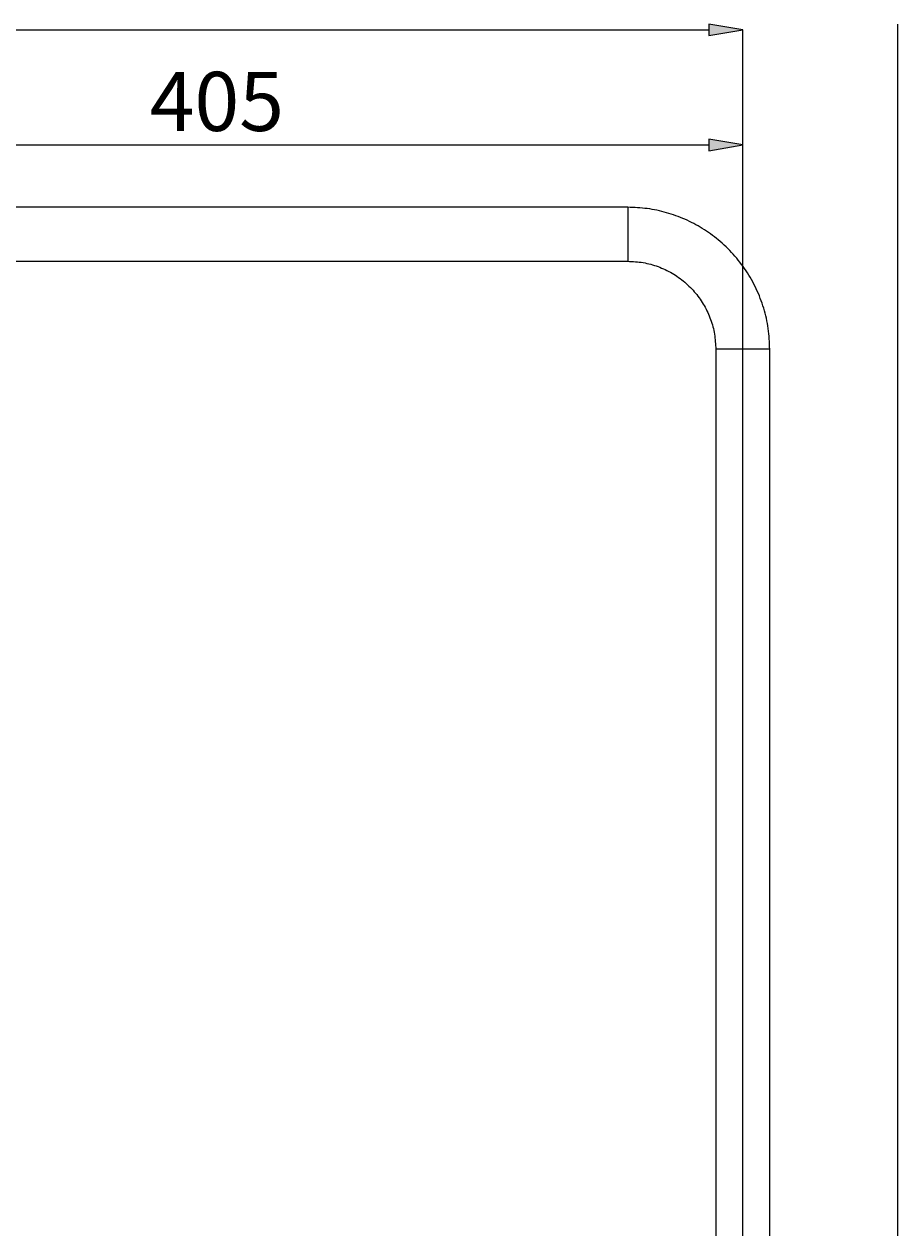
# Model space of a CAD drawing. Units: millimetres. Extents: x 14 to 292, y -201 to -7.
# Drawn here: x 59 to 96, y -62 to -11 of the extents above; entities that cross this region are included whole.
import ezdxf

# ---------------------------------------------------------------- set-up
doc = ezdxf.new("R2010")
doc.units = ezdxf.units.MM
doc.header["$MEASUREMENT"] = 0
doc.layers.add('Capa 1', color=7, linetype='Continuous', lineweight=0)

# ---------------------------------------------------------------- blocks, each defined once
blk = doc.blocks.new('Block_3')
at = {"layer": 'Capa 1', "true_color": 0x000000, "transparency": 33554687}
h = blk.add_hatch(color=18, dxfattribs=at)
h.dxf.hatch_style = 2
h.paths.add_polyline_path([(42.239, -15.507), (42.239, -15.987), (40.799, -15.747)])
h = blk.add_hatch(color=18, dxfattribs=at)
h.dxf.hatch_style = 2
h.paths.add_polyline_path([(88.009, -15.507), (88.009, -15.987), (89.449, -15.747)])
at = {"layer": 'Capa 1', "color": 18, "lineweight": 9, "true_color": 0x000000}
for p, q in [((40.799, -34.508), (40.799, -15.747)), ((42.239, -15.747), (88.009, -15.747)), ((89.449, -68.171), (89.449, -15.747))]:
    blk.add_line(p, q, dxfattribs=at)
at = {"layer": 'Capa 1'}
for points in [[(42.239, -15.507), (42.239, -15.987), (40.799, -15.747), (40.799, -15.747)], [(88.009, -15.507), (88.009, -15.987), (89.449, -15.747), (89.449, -15.747)]]:
    blk.add_lwpolyline(points, close=True, dxfattribs=at)
blk = doc.blocks.new('Block_5')
at = {"layer": 'Capa 1', "true_color": 0x000000, "transparency": 33554687}
h = blk.add_hatch(color=18, dxfattribs=at)
h.dxf.hatch_style = 2
h.paths.add_polyline_path([(88.009, -10.641), (88.009, -11.121), (89.449, -10.881)])
at = {"layer": 'Capa 1', "color": 18, "lineweight": 9, "true_color": 0x000000}
for p, q in [((27.452, -10.881), (88.009, -10.881)), ((89.449, -68.171), (89.449, -10.881))]:
    blk.add_line(p, q, dxfattribs=at)
at = {"layer": 'Capa 1'}
blk.add_lwpolyline([(88.009, -10.641), (88.009, -11.121), (89.449, -10.881), (89.449, -10.881)], close=True, dxfattribs=at)

msp = doc.modelspace()

# ---------------------------------------------------------------- linework, layer by layer
at = {"layer": 'Capa 1', "color": 18, "lineweight": 9, "true_color": 0x000000}
for p, q in [((96.003, -201.192), (96.003, -10.638)), ((84.589, -18.38), (46.752, -18.38)), ((46.752, -20.66), (84.589, -20.66)), ((88.309, -24.38), (88.309, -68.666)), ((90.589, -68.666), (90.589, -24.38))]:
    msp.add_line(p, q, dxfattribs=at)
for points, knots in [([(84.589, -18.38), (84.589, -18.384), (84.589, -18.389), (84.589, -18.402), (84.589, -18.416), (84.589, -18.439), (84.589, -18.468), (84.589, -18.496), (84.589, -18.531), (84.589, -18.572), (84.589, -18.614), (84.589, -18.661), (84.589, -18.713), (84.589, -18.766), (84.589, -18.824), (84.589, -18.886), (84.589, -18.949), (84.589, -19.015), (84.589, -19.084), (84.589, -19.153), (84.589, -19.224), (84.589, -19.298), (84.589, -19.371), (84.589, -19.445), (84.589, -19.52), (84.589, -19.594), (84.589, -19.669), (84.589, -19.742), (84.589, -19.815), (84.589, -19.886), (84.589, -19.955), (84.589, -20.024), (84.589, -20.091), (84.589, -20.153), (84.589, -20.215), (84.589, -20.273), (84.589, -20.326), (84.589, -20.378), (84.589, -20.426), (84.589, -20.467), (84.589, -20.508), (84.589, -20.543), (84.589, -20.572), (84.589, -20.6), (84.589, -20.623), (84.589, -20.637), (84.589, -20.651), (84.589, -20.655), (84.589, -20.66)], [0, 0, 0, 0, 1, 1, 1, 2, 2, 2, 3, 3, 3, 4, 4, 4, 5, 5, 5, 6, 6, 6, 7, 7, 7, 8, 8, 8, 9, 9, 9, 10, 10, 10, 11, 11, 11, 12, 12, 12, 13, 13, 13, 14, 14, 14, 15, 15, 15, 16, 16, 16, 16]), ([(90.589, -24.38), (90.577, -24.086), (90.564, -23.793), (90.525, -23.503), (90.485, -23.213), (90.419, -22.926), (90.333, -22.645), (90.247, -22.365), (90.143, -22.09), (90.018, -21.825), (89.894, -21.56), (89.749, -21.303), (89.587, -21.059), (89.424, -20.815), (89.244, -20.583), (89.048, -20.365), (88.852, -20.147), (88.64, -19.943), (88.414, -19.757), (88.201, -19.58), (87.975, -19.419), (87.74, -19.274), (87.505, -19.128), (87.26, -18.999), (87.007, -18.888), (86.754, -18.777), (86.493, -18.684), (86.227, -18.607), (85.961, -18.531), (85.69, -18.472), (85.416, -18.437), (85.142, -18.402), (84.866, -18.391), (84.589, -18.38)], [0, 0, 0, 0, 1, 1, 1, 2, 2, 2, 3, 3, 3, 4, 4, 4, 5, 5, 5, 6, 6, 6, 7, 7, 7, 8, 8, 8, 9, 9, 9, 10, 10, 10, 11, 11, 11, 11]), ([(84.589, -20.66), (84.807, -20.671), (85.025, -20.682), (85.24, -20.717), (85.455, -20.752), (85.666, -20.812), (85.871, -20.887), (86.076, -20.963), (86.274, -21.056), (86.463, -21.166), (86.651, -21.275), (86.83, -21.402), (86.996, -21.543), (87.163, -21.685), (87.316, -21.84), (87.455, -22.008), (87.592, -22.173), (87.715, -22.35), (87.82, -22.536), (87.926, -22.723), (88.016, -22.918), (88.089, -23.119), (88.163, -23.321), (88.22, -23.529), (88.254, -23.74), (88.288, -23.951), (88.298, -24.165), (88.309, -24.38)], [0, 0, 0, 0, 1, 1, 1, 2, 2, 2, 3, 3, 3, 4, 4, 4, 5, 5, 5, 6, 6, 6, 7, 7, 7, 8, 8, 8, 9, 9, 9, 9]), ([(90.589, -24.38), (90.585, -24.38), (90.58, -24.38), (90.567, -24.38), (90.553, -24.38), (90.53, -24.38), (90.501, -24.38), (90.472, -24.38), (90.437, -24.38), (90.396, -24.38), (90.355, -24.38), (90.308, -24.38), (90.255, -24.38), (90.203, -24.38), (90.144, -24.38), (90.082, -24.38), (90.02, -24.38), (89.954, -24.38), (89.885, -24.38), (89.816, -24.38), (89.744, -24.38), (89.671, -24.38), (89.598, -24.38), (89.524, -24.38), (89.449, -24.38), (89.375, -24.38), (89.3, -24.38), (89.227, -24.38), (89.154, -24.38), (89.082, -24.38), (89.013, -24.38), (88.944, -24.38), (88.878, -24.38), (88.816, -24.38), (88.754, -24.38), (88.696, -24.38), (88.643, -24.38), (88.59, -24.38), (88.543, -24.38), (88.502, -24.38), (88.461, -24.38), (88.426, -24.38), (88.397, -24.38), (88.368, -24.38), (88.345, -24.38), (88.332, -24.38), (88.318, -24.38), (88.314, -24.38), (88.309, -24.38)], [0, 0, 0, 0, 1, 1, 1, 2, 2, 2, 3, 3, 3, 4, 4, 4, 5, 5, 5, 6, 6, 6, 7, 7, 7, 8, 8, 8, 9, 9, 9, 10, 10, 10, 11, 11, 11, 12, 12, 12, 13, 13, 13, 14, 14, 14, 15, 15, 15, 16, 16, 16, 16])]:
    msp.add_open_spline(points, degree=3, knots=knots, dxfattribs=at)

# ---------------------------------------------------------------- block references
at = {"layer": 'Capa 1'}
for name in ['Block_5', 'Block_3']:
    msp.add_blockref(name, (0, 0), dxfattribs=at)

# ---------------------------------------------------------------- texts
at = {"layer": 'Capa 1', "insert": (64.398, -15.154), "char_height": 0.2, "attachment_point": 7}
msp.add_mtext('\\C18;\\c0;\\FArial Bold|b1|i0|c1;\\H2.497667;\\W1.000000;405', dxfattribs=at)

doc.saveas('drawing.dxf')
